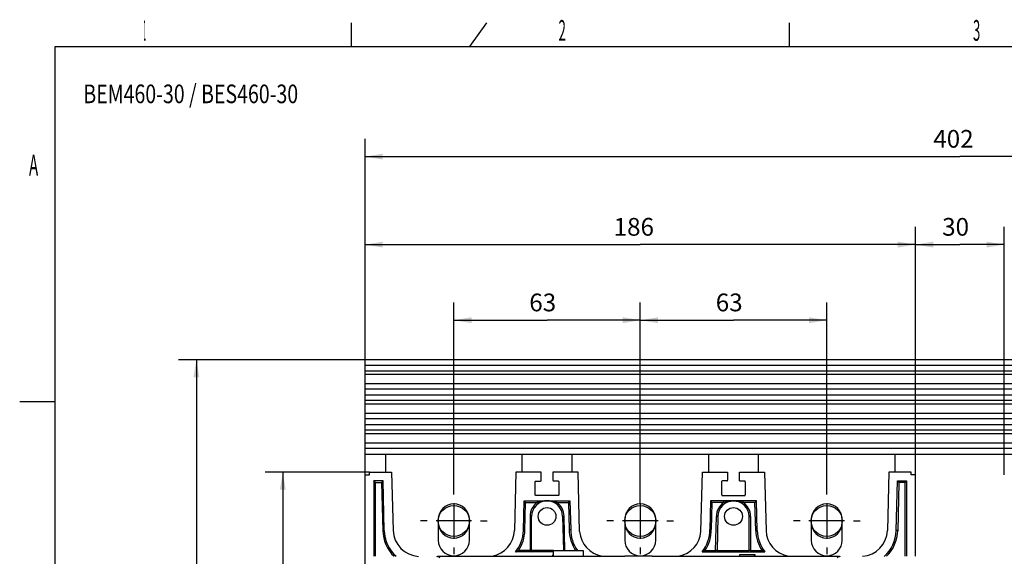
# Model space of a CAD drawing. Extents: x 9 to 587, y 5 to 414.
# Drawn here: x 16 to 182, y 323 to 414 of the extents above; entities that cross this region are included whole.
import ezdxf
from ezdxf.enums import TextEntityAlignment as Align

# ---------------------------------------------------------------- set-up
doc = ezdxf.new("R2010")
doc.units = 0
for name, color, linetype in [('1', 7, 'CONTINUOUS'), ('201', 7, 'CONTINUOUS'), ('202', 7, 'CONTINUOUS'), ('208', 7, 'CONTINUOUS'), ('250', 7, 'CONTINUOUS'), ('255', 7, 'CONTINUOUS'), ('4', 7, 'CONTINUOUS')]:
    doc.layers.add(name, color=color, linetype=linetype)
doc.styles.get("Standard").update_dxf_attribs({"font": 'monotxt.shx'})
doc.dimstyles.new('DSTYLE3', dxfattribs={"dimtxt": 6, "dimasz": 3, "dimexe": 3, "dimexo": 0, "dimgap": 1.5, "dimtad": 1, "dimlfac": 2, "dimzin": 3, "dimcen": 0.09, "dimazin": 3, "dimtp": 1, "dimtm": 1, "dimtfac": 1, "dimtofl": 0, "dimtmove": 0, "dimatfit": 3})

# ---------------------------------------------------------------- blocks, each defined once
blk = doc.blocks.new('A2_HUVUD')
at = {"layer": '4', "color": 1, "linetype": 'CONTINUOUS'}
for tag, p, height, width in [('Type', (-371.25, 355.39), 3.15, 0.76881), ('RespDept', (52.5, -6.99), 3.15, 0.76881), ('TakeOvDept', (52.5, -15.5), 3.15, 0.76881), ('Titel2', (98, -15.5), 3.2, 0.9), ('Revision', (1.5, -23.99), 3.15, 0.76881), ('Status', (98, -33.49), 2, 0.76881)]:
    blk.add_attdef(tag, p, '', height=height, dxfattribs=dict(at, width=width))
at = {"layer": '4', "color": 1, "linetype": 'CONTINUOUS', "width": 0.76881}
for tag, p in [('Lang', (176.51, -15.5)), ('Cont', (176.51, -23.99)), ('Sheet', (176.51, -33.49))]:
    blk.add_attdef(tag, text='', height=3.15, dxfattribs=at).set_placement(p, align=Align.CENTER)
blk = doc.blocks.new('*D32512')
at = {"layer": '1', "color": 0, "linetype": 'CONTINUOUS'}
for points in [[(45.813784, 356.16965), (45.31378, 353.16965), (46.313788, 353.16965)], [(45.813784, 179.16969), (46.313788, 182.16969), (45.31378, 182.16969)]]:
    blk.add_solid(points, dxfattribs=at)
at = {"layer": '208', "color": 2, "linetype": 'CONTINUOUS'}
for p, q in [((275.30673, 356.16965), (42.813784, 356.16965)), ((45.813784, 356.16965), (45.813784, 267.66967)), ((45.813784, 179.16969), (45.813784, 267.66967)), ((275.30674, 179.16969), (42.813784, 179.16969))]:
    blk.add_line(p, q, dxfattribs=at)
blk.add_text('354', height=3, rotation=90, dxfattribs=at).set_placement((44.312784, 263.16967))
blk = doc.blocks.new('*D32514')
at = {"layer": '1', "color": 0, "linetype": 'CONTINUOUS'}
for points in [[(60.416366, 337.19257), (59.916358, 334.19257), (60.916365, 334.19257)], [(60.416178, 198.19258), (60.916186, 201.19258), (59.916178, 201.19259)]]:
    blk.add_solid(points, dxfattribs=at)
at = {"layer": '208', "color": 2, "linetype": 'CONTINUOUS'}
for p, q in [((75.056713, 337.19255), (57.416366, 337.19257)), ((60.416366, 337.19257), (60.416272, 267.69258)), ((60.416178, 198.19258), (60.416272, 267.69258)), ((75.056713, 198.19257), (57.416178, 198.19259))]:
    blk.add_line(p, q, dxfattribs=at)
blk.add_text('278', height=3, rotation=89.999923, dxfattribs=at).set_placement((58.915266, 263.19258))
blk = doc.blocks.new('*D32515')
at = {"layer": '1', "color": 0, "linetype": 'CONTINUOUS'}
for points in [[(74.306724, 375.62643), (77.306724, 375.12643), (77.306724, 376.12644)], [(167.30673, 375.62643), (164.30673, 376.12644), (164.30673, 375.12643)]]:
    blk.add_solid(points, dxfattribs=at)
at = {"layer": '208', "color": 2, "linetype": 'CONTINUOUS'}
for p, q in [((74.306724, 336.69256), (74.306724, 378.62643)), ((167.30673, 336.69256), (167.30673, 378.62643)), ((74.306724, 375.62643), (120.80673, 375.62643)), ((167.30673, 375.62643), (120.80673, 375.62643))]:
    blk.add_line(p, q, dxfattribs=at)
blk.add_text('186', height=3, dxfattribs=at).set_placement((116.30673, 377.12743))
blk = doc.blocks.new('*D32552')
at = {"layer": '1', "color": 0, "linetype": 'CONTINUOUS'}
for points in [[(89.306736, 362.84892), (92.306736, 362.34891), (92.306736, 363.34892)], [(120.80674, 362.84892), (117.80674, 363.34892), (117.80674, 362.34891)]]:
    blk.add_solid(points, dxfattribs=at)
at = {"layer": '208', "color": 2, "linetype": 'CONTINUOUS'}
for p, q in [((89.306736, 334.54469), (89.306736, 365.84892)), ((120.80674, 333.41969), (120.80674, 365.84892)), ((89.306736, 362.84892), (105.05674, 362.84892)), ((120.80674, 362.84892), (105.05674, 362.84892))]:
    blk.add_line(p, q, dxfattribs=at)
blk.add_text('63', height=3, dxfattribs=at).set_placement((102.05674, 364.34992))
blk = doc.blocks.new('*D32553')
at = {"layer": '1', "color": 0, "linetype": 'CONTINUOUS'}
for points in [[(120.80674, 362.84892), (123.80674, 362.34891), (123.80674, 363.34892)], [(152.30674, 362.84892), (149.30674, 363.34892), (149.30674, 362.34891)]]:
    blk.add_solid(points, dxfattribs=at)
at = {"layer": '208', "color": 2, "linetype": 'CONTINUOUS'}
for p, q in [((120.80674, 331.91969), (120.80674, 365.84892)), ((152.30674, 333.41969), (152.30674, 365.84892)), ((120.80674, 362.84892), (136.55674, 362.84892)), ((152.30674, 362.84892), (136.55674, 362.84892))]:
    blk.add_line(p, q, dxfattribs=at)
blk.add_text('63', height=3, dxfattribs=at).set_placement((133.55674, 364.34992))
blk = doc.blocks.new('*D32555')
at = {"layer": '1', "color": 0, "linetype": 'CONTINUOUS'}
for points in [[(167.30671, 375.62643), (170.30671, 375.12643), (170.30671, 376.12644)], [(182.30673, 375.62644), (179.30673, 376.12644), (179.30673, 375.12644)]]:
    blk.add_solid(points, dxfattribs=at)
at = {"layer": '208', "color": 2, "linetype": 'CONTINUOUS'}
for p, q in [((167.30673, 336.69256), (167.30671, 378.62643)), ((182.30675, 336.69256), (182.30673, 378.62644)), ((167.30671, 375.62643), (174.80672, 375.62644)), ((182.30673, 375.62644), (174.80672, 375.62644))]:
    blk.add_line(p, q, dxfattribs=at)
blk.add_text('30', height=3, rotation=0.0000285, dxfattribs=at).set_placement((171.80672, 377.12744))
blk = doc.blocks.new('*D32623')
at = {"layer": '1', "color": 0, "linetype": 'CONTINUOUS'}
for points in [[(74.306736, 390.49863), (77.306736, 389.99862), (77.306736, 390.99863)], [(275.30674, 390.49863), (272.30674, 390.99863), (272.30674, 389.99862)]]:
    blk.add_solid(points, dxfattribs=at)
at = {"layer": '208', "color": 2, "linetype": 'CONTINUOUS'}
for p, q in [((74.306736, 181.66969), (74.306736, 393.49863)), ((275.30674, 181.0839), (275.30674, 393.49863)), ((74.306736, 390.49863), (174.80674, 390.49863)), ((275.30674, 390.49863), (174.80674, 390.49863))]:
    blk.add_line(p, q, dxfattribs=at)
blk.add_text('402', height=3, dxfattribs=at).set_placement((170.30674, 391.99963))

msp = doc.modelspace()

# ---------------------------------------------------------------- linework, layer by layer
at = {"layer": '201', "color": 3, "linetype": 'CONTINUOUS'}
for p, q in [((77.806709, 337.19254), (77.806709, 340.16967)), ((100.80671, 340.16967), (100.80671, 337.19254)), ((109.30676, 337.19254), (109.30676, 340.16967)), ((132.3067, 340.16967), (132.3067, 337.19254)), ((140.80676, 337.19254), (140.80673, 340.16967)), ((163.80673, 340.16967), (163.80676, 337.19254)), ((74.306724, 336.69256), (75.056713, 336.69256)), ((74.306724, 198.69256), (74.306724, 336.69256)), ((75.056713, 336.69256), (75.056713, 337.19255)), ((75.056713, 337.19255), (78.806736, 337.19255)), ((78.806736, 337.19255), (79.058197, 327.32723)), ((99.806736, 337.19255), (99.555275, 327.32852)), ((104.05674, 337.19255), (99.806736, 337.19255)), ((104.05674, 335.7966), (104.05674, 337.19255)), ((106.05674, 337.19255), (106.05674, 335.81755)), ((110.30674, 337.19255), (106.05674, 337.19255)), ((110.56685, 327.14094), (110.30674, 337.19255)), ((131.04662, 327.14094), (131.30674, 337.19255)), ((131.30674, 337.19255), (135.55674, 337.19255)), ((135.55674, 337.19255), (135.55674, 335.81755)), ((137.55674, 337.19255), (141.80674, 337.19255)), ((137.55674, 335.7966), (137.55674, 337.19255)), ((141.80674, 337.19255), (142.0582, 327.32852)), ((162.80674, 337.19255), (162.55528, 327.32723)), ((166.55674, 337.19255), (162.80674, 337.19255)), ((166.55674, 336.69256), (166.55674, 337.19255)), ((167.30673, 336.69256), (166.55674, 336.69256)), ((167.30674, 322.95014), (167.30673, 336.69256)), ((75.806736, 335.69255), (75.806763, 322.95011)), ((77.344483, 335.69255), (75.806736, 335.69255)), ((76.056736, 322.95014), (76.056759, 335.44251)), ((76.056759, 335.44251), (77.100745, 335.44251)), ((77.100745, 335.44251), (77.308777, 327.28262)), ((77.558685, 327.289), (77.344483, 335.69255)), ((103.05674, 333.33849), (103.05674, 335.5466)), ((103.18175, 335.67159), (103.93174, 335.67159)), ((106.18174, 335.69255), (106.93174, 335.69255)), ((107.05674, 335.56755), (107.05674, 333.33849)), ((134.55674, 335.56755), (134.55674, 333.33849)), ((135.43174, 335.69255), (134.68174, 335.69255)), ((138.43171, 335.67159), (137.68172, 335.67159)), ((138.55674, 333.33849), (138.55674, 335.5466)), ((164.05479, 327.289), (164.26899, 335.69255)), ((164.26899, 335.69255), (165.80674, 335.69255)), ((164.51271, 335.44251), (164.30468, 327.28262)), ((165.55676, 335.44251), (164.51271, 335.44251)), ((165.55674, 322.95014), (165.55676, 335.44251)), ((165.80674, 335.69255), (165.80674, 322.95014)), ((106.93175, 333.21347), (103.18175, 333.21347)), ((134.68176, 333.21347), (138.43171, 333.21347)), ((101.05479, 327.29029), (101.18295, 332.31755)), ((101.18295, 332.31755), (108.93239, 332.31755)), ((101.30471, 327.28391), (101.42665, 332.06754)), ((101.42665, 332.06754), (103.43656, 332.06754)), ((103.43656, 332.06754), (103.43656, 332.31753)), ((106.67694, 332.31753), (106.67694, 332.06754)), ((106.67694, 332.06754), (108.68876, 332.06754)), ((108.68876, 332.06754), (108.807, 327.49935)), ((108.93239, 332.31755), (109.05703, 327.50139)), ((132.68108, 332.31755), (132.55645, 327.50139)), ((140.43053, 332.31755), (132.68108, 332.31755)), ((132.92469, 332.06754), (132.80645, 327.49935)), ((134.93657, 332.06754), (132.92469, 332.06754)), ((134.93657, 332.06754), (134.93657, 332.31753)), ((138.1769, 332.06754), (138.1769, 332.31753)), ((140.1868, 332.06754), (138.1769, 332.06754)), ((140.30874, 327.28391), (140.1868, 332.06754)), ((140.55869, 327.29029), (140.43053, 332.31755)), ((102.18174, 329.69255), (102.18176, 323.94257)), ((102.43174, 323.94255), (102.43174, 329.69255)), ((107.68174, 329.69255), (107.83037, 323.94901)), ((108.08043, 323.94998), (107.93174, 329.69587)), ((133.53287, 323.94257), (133.68172, 329.69587)), ((133.93174, 329.69255), (133.7831, 323.94901)), ((139.18174, 323.94255), (139.18174, 329.69255)), ((139.43174, 329.69255), (139.43175, 323.94257)), ((86.681735, 329.16965), (86.681735, 325.66965)), ((91.931735, 325.66965), (91.931735, 329.16965)), ((118.18173, 329.16965), (118.18173, 325.66965)), ((123.43173, 325.66965), (123.43173, 329.16965)), ((149.68173, 329.16967), (149.68173, 325.66967)), ((154.93173, 325.66967), (154.93173, 329.16967)), ((86.66077, 323.00047), (118.18576, 323.00049)), ((106.15289, 323.69255), (99.739962, 323.69255)), ((102.18176, 323.94257), (100.23437, 323.94257)), ((102.18176, 323.94257), (102.18176, 323.69257)), ((106.15289, 323.94255), (102.43174, 323.94255)), ((106.05674, 323.00047), (106.05674, 323.19255)), ((106.05674, 323.19255), (106.15289, 323.19255)), ((106.15288, 323.94997), (111.15289, 323.94998)), ((106.15289, 323.00049), (106.15288, 323.94997)), ((111.15289, 323.94998), (111.15289, 323.00049)), ((122.83579, 323.00047), (118.18576, 323.00049)), ((122.83579, 323.00047), (154.36074, 323.00047)), ((131.24048, 323.69255), (141.87351, 323.69255)), ((131.73482, 323.94257), (133.53287, 323.94257)), ((133.53287, 323.94257), (133.53287, 323.69257)), ((133.78305, 323.94257), (139.18174, 323.94255)), ((137.55673, 323.19255), (137.55675, 323.00047)), ((140.20673, 323.19252), (137.55673, 323.19255)), ((139.43175, 323.94257), (139.43175, 323.69257)), ((139.43175, 323.94257), (141.37908, 323.94257)), ((140.20674, 323.00049), (140.20673, 323.19252))]:
    msp.add_line(p, q, dxfattribs=at)
for points in [[(76.056743, 335.44252), (76.042115, 335.46161, 0.010840613), (76.026815, 335.47983, 0.012063684), (76.010787, 335.4971, 0.011350202), (75.994253, 335.51358, 0.0084515482), (75.977429, 335.52936, 0.0063452821), (75.960502, 335.54459, 0.0044300128), (75.943637, 335.55932, 0.002564569), (75.927008, 335.57369, 0.0001898876), (75.91081, 335.58778, -0.0019233582), (75.895214, 335.60169, -0.0043549744), (75.880425, 335.61545, -0.0052488613), (75.866517, 335.62889, -0.004578698), (75.853661, 335.64176, -0.0039991009), (75.842136, 335.65364, -0.0033092618), (75.832204, 335.66415, -0.0033386561), (75.823256, 335.67388, -0.0031528773), (75.814741, 335.68336, -0.0030678603), (75.806722, 335.69254, -0.003816828)], [(77.3445, 335.69254), (77.343119, 335.69136, 0.02186794), (77.339654, 335.68825, 0.0019579508), (77.333981, 335.68311, 0.0014903532), (77.326449, 335.67616, 0.0026488111), (77.317306, 335.66753, 0.0029440933), (77.306858, 335.65743, 0.0032248863), (77.295286, 335.64593, 0.0034402623), (77.282851, 335.63321, 0.0038828824), (77.269767, 335.61937, 0.004412891), (77.256402, 335.60467, 0.005445541), (77.24298, 335.58926, 0.0042013488), (77.229075, 335.57301, 0.0003884614), (77.214454, 335.55594, 0.0002088551), (77.200618, 335.53956, 0.003550639), (77.187998, 335.52449, -0.0064823282), (77.170263, 335.50574, -0.019366829), (77.140752, 335.47807, -0.0096725931), (77.100805, 335.44252, -0.0045579673)], [(103.05672, 335.54659), (103.05761, 335.5618, -0.034697434), (103.0605, 335.5771, -0.030347436), (103.06543, 335.59255, -0.031036443), (103.0727, 335.60772, -0.038892607), (103.08253, 335.62205, -0.032521897), (103.09335, 335.63498, -0.016701395), (103.10451, 335.64602, -0.0413455), (103.12062, 335.65562, -0.06974212), (103.14672, 335.66414, -0.037472511), (103.18176, 335.67157, -0.019946843)], [(103.93176, 335.67157), (103.94697, 335.67246, 0.034702496), (103.96226, 335.67536, 0.030348585), (103.97771, 335.68029, 0.031034368), (103.99288, 335.68756, 0.038885598), (104.0072, 335.69739, 0.032512422), (104.02014, 335.70821, 0.016695608), (104.03118, 335.71936, 0.041329453), (104.04078, 335.73547, 0.06971204), (104.0493, 335.76157, 0.037458108), (104.05674, 335.79661, 0.0199402)], [(137.68177, 335.67157), (137.66655, 335.67246, -0.03468654), (137.65125, 335.67536, -0.030335214), (137.6358, 335.68029, -0.031022089), (137.62062, 335.68756, -0.038873273), (137.60629, 335.69739, -0.03250592), (137.59335, 335.70821, -0.016693645), (137.5823, 335.71936, -0.041328083), (137.5727, 335.73547, -0.069724617), (137.56417, 335.76157, -0.037471075), (137.55672, 335.79661, -0.019948244)], [(138.55675, 335.54659), (138.55586, 335.5618, 0.034698878), (138.55296, 335.5771, 0.030348912), (138.54804, 335.59255, 0.031038067), (138.54077, 335.60772, 0.03889466), (138.53094, 335.62205, 0.032523475), (138.52012, 335.63498, 0.016702123), (138.50896, 335.64602, 0.041347037), (138.49285, 335.65562, 0.069743216), (138.46675, 335.66414, 0.037472218), (138.43171, 335.67157, 0.019946466)], [(164.26897, 335.69254), (164.27035, 335.69136, -0.022078718), (164.27382, 335.68825, -0.001990046), (164.27949, 335.68311, -0.001501542), (164.28702, 335.67616, -0.0026539933), (164.29617, 335.66753, -0.0029470778), (164.30661, 335.65743, -0.0032268581), (164.31819, 335.64593, -0.0034414742), (164.33062, 335.63321, -0.0038833512), (164.34371, 335.61937, -0.0044133974), (164.35707, 335.60467, -0.0054467562), (164.37049, 335.58926, -0.0041997064), (164.3844, 335.57301, -0.0003802681), (164.39902, 335.55594, -0.0002028329), (164.41286, 335.53956, -0.003553579), (164.42548, 335.52449, 0.0065000591), (164.44322, 335.50574, 0.019403766), (164.47275, 335.47807, 0.009688028), (164.51272, 335.44252, 0.0045649253)], [(165.55672, 335.44252), (165.57135, 335.46161, -0.010838543), (165.58666, 335.47983, -0.012061516), (165.60268, 335.4971, -0.011348243), (165.61922, 335.51358, -0.008450051), (165.63604, 335.52936, -0.006344099), (165.65297, 335.54459, -0.0044290821), (165.66984, 335.55932, -0.002563843), (165.68646, 335.57369, -0.0001893776), (165.70266, 335.58778, 0.0019236646), (165.71826, 335.60169, 0.0043550084), (165.73305, 335.61545, 0.0052489981), (165.74696, 335.62889, 0.0045794406), (165.75981, 335.64176, 0.003999815), (165.77134, 335.65364, 0.0033090104), (165.78127, 335.66415, 0.0033408806), (165.79022, 335.67388, 0.0031632677), (165.79873, 335.68336, 0.0030815429), (165.80675, 335.69254, 0.003830228)], [(103.18176, 333.21347), (103.16655, 333.21436, -0.034690769), (103.15125, 333.21726, -0.030339066), (103.13579, 333.22219, -0.031025938), (103.12062, 333.22945, -0.038877628), (103.10629, 333.23928, -0.032508794), (103.09335, 333.2501, -0.016694805), (103.0823, 333.26126, -0.04133009), (103.0727, 333.27737, -0.069723887), (103.06417, 333.30347, -0.037468665), (103.05672, 333.33851, -0.01994652)], [(107.05676, 333.33851), (107.05587, 333.3233, -0.034691029), (107.05297, 333.308, -0.030339139), (107.04804, 333.29255, -0.031025859), (107.04078, 333.27737, -0.038877318), (107.03094, 333.26304, -0.03250836), (107.02012, 333.2501, -0.016694537), (107.00897, 333.23905, -0.04132934), (106.99286, 333.22945, -0.069722458), (106.96676, 333.22092, -0.037467971), (106.93171, 333.21347, -0.019946197)], [(134.55671, 333.33851), (134.5576, 333.3233, 0.034689584), (134.5605, 333.308, 0.030337663), (134.56543, 333.29255, 0.031024236), (134.57269, 333.27737, 0.038875266), (134.58253, 333.26304, 0.032506782), (134.59335, 333.2501, 0.01669381), (134.6045, 333.23905, 0.041327804), (134.62061, 333.22945, 0.06972136), (134.64671, 333.22092, 0.037468262), (134.68175, 333.21347, 0.019946574)], [(138.43171, 333.21347), (138.44692, 333.21436, 0.034689627), (138.46222, 333.21726, 0.030338421), (138.47767, 333.22219, 0.031025662), (138.49285, 333.22945, 0.038877848), (138.50718, 333.23928, 0.032509493), (138.52012, 333.2501, 0.016695311), (138.53117, 333.26126, 0.041331656), (138.54077, 333.27737, 0.069727421), (138.5493, 333.30347, 0.037470632), (138.55675, 333.33851, 0.019947509)], [(101.42665, 332.06756), (101.41224, 332.08659, 0.010335181), (101.3972, 332.10478, 0.01149835), (101.38146, 332.12207, 0.010809128), (101.36525, 332.13862, 0.0080382462), (101.34877, 332.1545, 0.0060299522), (101.33221, 332.16983, 0.0042039112), (101.31573, 332.18467, 0.0024236157), (101.2995, 332.19913, 0.0001508337), (101.28372, 332.2133, -0.0018810744), (101.26854, 332.22725, -0.0042311207), (101.25418, 332.24101, -0.0051088951), (101.24069, 332.25442, -0.004473813), (101.22824, 332.26723, -0.0039196879), (101.21709, 332.27903, -0.0032485621), (101.2075, 332.28946, -0.0032888806), (101.19886, 332.29909, -0.0031302983), (101.19066, 332.30847, -0.0030612007), (101.18295, 332.31752, -0.003810874)], [(105.05689, 332.31752), (104.98537, 332.31696, 0.0036988976), (104.91394, 332.31534, 0.0037466716), (104.84258, 332.31263, 0.0037138773), (104.77136, 332.3089, 0.0035989829), (104.70032, 332.30414, 0.003522051), (104.6295, 332.29841, 0.0034573364), (104.55895, 332.29171, 0.0034042802), (104.4887, 332.28409, 0.0033429292), (104.4188, 332.27554, 0.0032902779), (104.3493, 332.26614, 0.0032286707), (104.28027, 332.25587, 0.0032039141), (104.21164, 332.24478, 0.0031853638), (104.14344, 332.23285, 0.0030218634), (104.07602, 332.22028, 0.0027097472), (104.00953, 332.20712, 0.0027341274), (103.94264, 332.19311, 0.0028920163), (103.87494, 332.17816, 0.0022112082), (103.8117, 332.16376, 0.0010602746), (103.75478, 332.15046, 0.0025462461), (103.68343, 332.13273, 0.0037771687), (103.57592, 332.1047, 0.0018716138), (103.43656, 332.06756, 0.0010508649)], [(106.67692, 332.06756), (106.61652, 332.08411, 0.0016111147), (106.55526, 332.10049, 0.0014919074), (106.49309, 332.11671, 0.0015304408), (106.4301, 332.13272, 0.001747341), (106.36632, 332.14841, 0.0018951394), (106.30185, 332.16375, 0.0020256803), (106.2367, 332.17865, 0.0021643083), (106.17092, 332.19309, 0.002355585), (106.10452, 332.20697, 0.0025040172), (106.03756, 332.22026, 0.002663189), (105.97006, 332.23287, 0.0028525013), (105.90196, 332.24476, 0.0031153518), (105.83323, 332.25584, 0.003117829), (105.76433, 332.26612, 0.002942528), (105.69541, 332.27551, 0.0033255388), (105.62496, 332.28406, 0.004079763), (105.55248, 332.29172, 0.0030769776), (105.4842, 332.29839, 0.0009220774), (105.42229, 332.30398, 0.0045567807), (105.34238, 332.30888, 0.0081435478), (105.21888, 332.31341, 0.0039866644), (105.05689, 332.31752, 0.0020871831)], [(108.68875, 332.06756), (108.70741, 332.08245, 0.010349099), (108.72521, 332.09795, 0.011514851), (108.7421, 332.11412, 0.010826309), (108.75823, 332.13075, 0.0080532064), (108.77369, 332.14763, 0.0060431891), (108.78858, 332.16457, 0.0042153913), (108.80299, 332.18143, 0.0024332419), (108.81703, 332.19802, 0.0001577959), (108.83079, 332.21416, -0.001876467), (108.84435, 332.22968, -0.0042292571), (108.85773, 332.24439, -0.005109906), (108.87079, 332.25822, -0.0044784193), (108.88328, 332.27099, -0.0039241491), (108.89478, 332.28243, -0.0032476813), (108.90496, 332.29229, -0.0033016414), (108.91436, 332.30116, -0.0031867972), (108.92352, 332.30959, -0.0031342102), (108.93238, 332.31752, -0.003880909)], [(132.92472, 332.06756), (132.90606, 332.08245, -0.010348161), (132.88826, 332.09795, -0.01151365), (132.87137, 332.11412, -0.010824961), (132.85524, 332.13075, -0.0080519744), (132.83979, 332.14763, -0.0060420736), (132.82489, 332.16457, -0.004214421), (132.81048, 332.18143, -0.0024324254), (132.79644, 332.19802, -0.0001571952), (132.78268, 332.21416, 0.0018768304), (132.76912, 332.22968, 0.0042292979), (132.75574, 332.24439, 0.0051100579), (132.74268, 332.25822, 0.0044791942), (132.7302, 332.27099, 0.0039248444), (132.71869, 332.28243, 0.0032473914), (132.70851, 332.29229, 0.0033037693), (132.69911, 332.30116, 0.003196523), (132.68995, 332.30959, 0.0031464961), (132.68109, 332.31752, 0.003892164)], [(134.93655, 332.06756), (134.99695, 332.08411, -0.0016105348), (135.05821, 332.10049, -0.0014913141), (135.12038, 332.11671, -0.0015299367), (135.18338, 332.13272, -0.001747025), (135.24715, 332.14841, -0.001894959), (135.31163, 332.16375, -0.0020256146), (135.37678, 332.17865, -0.0021642954), (135.44255, 332.19309, -0.0023555842), (135.50895, 332.20697, -0.0025040202), (135.57591, 332.22026, -0.0026631893), (135.64341, 332.23287, -0.0028525006), (135.71151, 332.24476, -0.003115351), (135.78024, 332.25584, -0.0031178261), (135.84914, 332.26612, -0.002942521), (135.91806, 332.27551, -0.0033255213), (135.98851, 332.28406, -0.0040797329), (136.06099, 332.29172, -0.0030769616), (136.12927, 332.29839, -0.0009220827), (136.19118, 332.30398, -0.0045567498), (136.27109, 332.30888, -0.0081435346), (136.39459, 332.31341, -0.003986686), (136.55658, 332.31752, -0.0020872016)], [(136.55658, 332.31752), (136.6281, 332.31696, -0.0036988459), (136.69953, 332.31534, -0.003746637), (136.77089, 332.31263, -0.0037138609), (136.84211, 332.3089, -0.003598979), (136.91315, 332.30414, -0.0035220574), (136.98397, 332.29841, -0.00345735), (137.05452, 332.29171, -0.0034042991), (137.12477, 332.28409, -0.0033429496), (137.19467, 332.27554, -0.0032902978), (137.26417, 332.26614, -0.0032286861), (137.3332, 332.25587, -0.0032039252), (137.40183, 332.24478, -0.003185369), (137.47003, 332.23285, -0.0030218626), (137.53745, 332.22028, -0.0027097387), (137.60394, 332.20712, -0.0027341291), (137.67083, 332.19311, -0.0028920539), (137.73853, 332.17816, -0.0022112016), (137.80178, 332.16376, -0.0010601012), (137.8587, 332.15046, -0.002546361), (137.93005, 332.13273, -0.0037779031), (138.03755, 332.1047, -0.001872054), (138.17691, 332.06756, -0.0010510839)], [(140.18682, 332.06756), (140.20123, 332.08659, -0.010333102), (140.21627, 332.10478, -0.011496171), (140.23201, 332.12207, -0.010807154), (140.24823, 332.13862, -0.008036733), (140.2647, 332.1545, -0.0060287516), (140.28126, 332.16983, -0.0042029629), (140.29774, 332.18467, -0.0024228723), (140.31397, 332.19913, -0.0001503094), (140.32975, 332.2133, 0.0018813901), (140.34493, 332.22725, 0.0042311557), (140.35929, 332.24101, 0.005109036), (140.37278, 332.25442, 0.0044745788), (140.38523, 332.26723, 0.0039204252), (140.39638, 332.27903, 0.0032483028), (140.40598, 332.28946, 0.0032911802), (140.41461, 332.29909, 0.0031410522), (140.42281, 332.30847, 0.00307539), (140.43051, 332.31752, 0.0038248069)], [(102.43176, 329.69251), (102.42998, 329.69252, 0.0019456644), (102.42419, 329.69252, 0.0001110357), (102.41434, 329.69252, 0.000041776), (102.39981, 329.69253, 0.000025841), (102.38015, 329.69253, 0.0000125137), (102.35852, 329.69253, 0.0000049826), (102.33622, 329.69253, 0.0000100823), (102.304, 329.69253, 0.000011714), (102.25181, 329.69252, 0.0000051074), (102.18174, 329.69251, 0.0000025629)], [(107.68172, 329.69251), (107.68262, 329.69233, 0.27597203), (107.68604, 329.69221, 0.012126017), (107.6921, 329.69217, 0.0036713156), (107.70057, 329.6922, 0.0017029102), (107.71135, 329.69229, 0.0009457541), (107.72406, 329.69243, 0.0005941366), (107.73858, 329.69262, 0.0004268357), (107.75523, 329.69286, 0.0003148632), (107.77411, 329.69316, 0.0001927892), (107.79285, 329.69347, 0.0001120813), (107.81063, 329.69376, 0.0001246021), (107.83564, 329.69419, 0.0000702468), (107.8766, 329.6949, 0.0000239941), (107.93174, 329.69586, 0.000017427)], [(133.93175, 329.69251), (133.93085, 329.69233, -0.27676099), (133.92743, 329.69221, -0.012130437), (133.92137, 329.69217, -0.003671795), (133.9129, 329.6922, -0.0017029894), (133.90212, 329.69229, -0.0009457529), (133.88942, 329.69243, -0.0005941183), (133.87489, 329.69262, -0.0004268104), (133.85824, 329.69286, -0.0003148332), (133.83937, 329.69316, -0.000192768), (133.82062, 329.69347, -0.0001120743), (133.80284, 329.69376, -0.0001245747), (133.77783, 329.69419, -0.000070205), (133.73687, 329.6949, -0.0000239758), (133.68173, 329.69586, -0.0000174177)], [(139.18171, 329.69251), (139.18349, 329.69252, -0.001943799), (139.18928, 329.69252, -0.0001110171), (139.19913, 329.69252, -0.0000417726), (139.21366, 329.69253, -0.0000258399), (139.23332, 329.69253, -0.0000125134), (139.25495, 329.69253, -0.0000049826), (139.27725, 329.69253, -0.0000100823), (139.30947, 329.69253, -0.0000117141), (139.36166, 329.69252, -0.0000051076), (139.43173, 329.69251, -0.000002563)], [(77.308774, 327.28261), (77.339182, 327.28338, -0.00000133), (77.369765, 327.28417, -0.0000012008), (77.400653, 327.28496, -0.0000013061), (77.430989, 327.28573, -0.0000018262), (77.459629, 327.28647, -0.000001828), (77.485484, 327.28713, -0.0000010852), (77.50757, 327.28769, -0.0000031946), (77.526755, 327.28818, -0.0000101089), (77.5438, 327.28862, -0.0000147553), (77.558672, 327.28899, -0.0000176482)], [(101.30471, 327.28391), (101.2743, 327.28469, -0.000000925), (101.24371, 327.28547, -0.000000835), (101.21283, 327.28626, -0.0000009083), (101.18249, 327.28703, -0.00000127), (101.15385, 327.28776, -0.0000012713), (101.12799, 327.28842, -0.0000007548), (101.10591, 327.28899, -0.0000022218), (101.08672, 327.28948, -0.000007031), (101.06968, 327.28992, -0.0000102638), (101.05481, 327.2903, -0.0000122776)], [(108.80697, 327.49932), (108.83198, 327.49967, -0.0000006482), (108.85636, 327.50001, 0.000016392), (108.88011, 327.50035, 0.0000003702), (108.90308, 327.50067, -0.0000577477), (108.92505, 327.50097, -0.0000967299), (108.94589, 327.50124, -0.0001226569), (108.96539, 327.50149, -0.0002156514), (108.98351, 327.50169, -0.0004189566), (109.00004, 327.50185, -0.000405217), (109.0147, 327.50197, -0.0000402092), (109.02721, 327.50207, -0.0009563814), (109.03819, 327.50204, -0.0041627573), (109.04815, 327.5018, -0.005996856), (109.05705, 327.50137, -0.0066511808)], [(132.8065, 327.49932), (132.78149, 327.49967, 0.0000006341), (132.75711, 327.50001, -0.0000164002), (132.73336, 327.50035, -0.0000003856), (132.71039, 327.50067, 0.0000577098), (132.68842, 327.50097, 0.0000966791), (132.66759, 327.50124, 0.000122601), (132.64808, 327.50149, 0.0002155723), (132.62997, 327.50169, 0.00041885), (132.61345, 327.50185, 0.0004051678), (132.59879, 327.50197, 0.0000402027), (132.58628, 327.50207, 0.0009564069), (132.57531, 327.50204, 0.0041656958), (132.56536, 327.5018, 0.0060100374), (132.55648, 327.50137, 0.0066770294)], [(140.30876, 327.28391), (140.33917, 327.28469, 0.0000009417), (140.36975, 327.28547, 0.0000008501), (140.40064, 327.28626, 0.0000009248), (140.43098, 327.28703, 0.000001293), (140.45962, 327.28776, 0.0000012942), (140.48548, 327.28842, 0.0000007684), (140.50756, 327.28899, 0.0000022619), (140.52675, 327.28948, 0.000007158), (140.54379, 327.28992, 0.0000104498), (140.55866, 327.2903, 0.0000125009)], [(164.30469, 327.28261), (164.27429, 327.28338, 0.0000013469), (164.2437, 327.28417, 0.0000012159), (164.21282, 327.28496, 0.0000013226), (164.18248, 327.28573, 0.0000018491), (164.15384, 327.28647, 0.000001851), (164.12799, 327.28713, 0.000001099), (164.1059, 327.28769, 0.0000032347), (164.08672, 327.28818, 0.0000102354), (164.06967, 327.28862, 0.0000149394), (164.0548, 327.28899, 0.0000178672)], [(99.739948, 323.69255), (99.741675, 323.69333, 0.0062064912), (99.745781, 323.69521, 0.0007416359), (99.752429, 323.69827, 0.000495926), (99.76109, 323.70229, 0.000828113), (99.771315, 323.70708, 0.001025442), (99.782622, 323.71244, 0.001306002), (99.794674, 323.71824, 0.001286183), (99.80723, 323.72434, 0.0010465419), (99.820159, 323.73069, 0.0006596217), (99.833445, 323.73724, 0.0000288449), (99.847125, 323.74396, -0.0004779154), (99.861178, 323.75082, -0.0010031472), (99.875606, 323.75777, -0.0012893018), (99.890379, 323.76479, -0.0014489599), (99.905478, 323.77188, -0.0007313272), (99.920793, 323.77907, 0.000965544), (99.936215, 323.78644, 0.0024471014), (99.951626, 323.79406, 0.0041457902), (99.966925, 323.80198, 0.004626193), (99.982125, 323.81018, 0.0039903681), (99.997253, 323.81864, 0.0032192408), (100.01236, 323.8273, 0.0021296029), (100.0275, 323.83611, 0.0012106976), (100.04273, 323.84503, 0.0002402402), (100.05807, 323.854, -0.0004699526), (100.07344, 323.86293, -0.0011231851), (100.08882, 323.87173, -0.002206434), (100.10459, 323.88051, -0.0037885879), (100.12089, 323.88924, -0.0034965582), (100.13629, 323.89727, -0.0023085577), (100.15029, 323.90435, -0.0050522229), (100.16854, 323.91302, -0.0058864177), (100.19695, 323.92593, -0.0026901393), (100.23435, 323.94258, -0.0015692426)], [(102.18174, 323.94258), (102.21216, 323.94257, 0.0000042622), (102.24275, 323.94257, 0.0000038478), (102.27365, 323.94257, 0.0000041851), (102.304, 323.94256, 0.0000058514), (102.33265, 323.94256, 0.0000058569), (102.35852, 323.94256, 0.000003477), (102.38062, 323.94256, 0.000010234), (102.39981, 323.94256, 0.0000323789), (102.41687, 323.94257, 0.0000472431), (102.43176, 323.94258, 0.000056479)], [(131.73484, 323.94258), (131.71823, 323.93535, 0.0019341343), (131.70172, 323.92801, 0.001702769), (131.68531, 323.92058, 0.0019461377), (131.669, 323.91302, 0.0027260308), (131.6528, 323.90526, 0.0033799399), (131.63674, 323.89727, 0.0040682208), (131.62083, 323.88901, 0.004177204), (131.60505, 323.88051, 0.0037415943), (131.58942, 323.87179, 0.0031169692), (131.5739, 323.86293, 0.0021420143), (131.5585, 323.85398, 0.0013359544), (131.54319, 323.84502, 0.0004843977), (131.52798, 323.83611, -0.0002969706), (131.51283, 323.82729, -0.001213235), (131.49773, 323.81864, -0.0021158747), (131.4826, 323.81018, -0.003218972), (131.4674, 323.80198, -0.0039931616), (131.45211, 323.79406, -0.0046263264), (131.4367, 323.78644, -0.004145725), (131.42128, 323.77907, -0.0024474388), (131.40597, 323.77187, -0.0009658192), (131.39087, 323.76479, 0.0007312324), (131.3761, 323.75777, 0.0014489043), (131.36167, 323.75081, 0.0012878356), (131.34762, 323.74396, 0.0010030969), (131.33394, 323.73723, 0.0004860593), (131.32068, 323.7307, -0.000030568), (131.30773, 323.72434, -0.0006911684), (131.2951, 323.7182, -0.0010345997), (131.28313, 323.71244, -0.001204595), (131.27214, 323.70722, -0.001345244), (131.26161, 323.70229, -0.0010904142), (131.25104, 323.69739, -0.0009566256), (131.2405, 323.69255, -0.0011276419)], [(133.78308, 323.94903), (133.78268, 323.94901, -0.0093049033), (133.78151, 323.94898, -0.0008772407), (133.77954, 323.94892, -0.0002892036), (133.77681, 323.94885, -0.0001208272), (133.77331, 323.94876, -0.000055355), (133.76906, 323.94865, -0.0000233213), (133.76405, 323.94852, -0.0000085163), (133.75832, 323.94837, -0.000000821), (133.75186, 323.94821, 0.0000011227), (133.74473, 323.94802, 0.0000000423), (133.73692, 323.94782, -0.0000002361), (133.72849, 323.9476, -0.0000000384), (133.71943, 323.94737, 0.0000000592), (133.7098, 323.94712, 0.0000001068), (133.6996, 323.94685, -0.00000004), (133.68886, 323.94658, -0.0000003724), (133.67761, 323.94629, 0.0000001006), (133.66597, 323.94599, 0.0000013612), (133.65399, 323.94568, -0.0000003553), (133.64142, 323.94535, -0.0000049266), (133.62817, 323.94501, 0.0000005812), (133.6155, 323.94468, 0.0000179853), (133.60386, 323.94438, -0.0000220484), (133.58853, 323.94399, -0.0000795137), (133.56453, 323.94338, -0.000040307), (133.53287, 323.94258, -0.0000186546)], [(139.43173, 323.94258), (139.40131, 323.94257, -0.0000042623), (139.37072, 323.94257, -0.0000038479), (139.33982, 323.94257, -0.0000041852), (139.30947, 323.94256, -0.0000058516), (139.28082, 323.94256, -0.000005857), (139.25495, 323.94256, -0.000003477), (139.23285, 323.94256, -0.000010234), (139.21366, 323.94256, -0.000032378), (139.1966, 323.94257, -0.0000472396), (139.18171, 323.94258, -0.000056471)], [(140.20673, 323.19257), (140.195, 323.18383, 0.0075824774), (140.18363, 323.1748, 0.0080428462), (140.17262, 323.16545, 0.0077964817), (140.16195, 323.15584, 0.0067456381), (140.15159, 323.14602, 0.0059814241), (140.14152, 323.13603, 0.0052918266), (140.13172, 323.12591, 0.0046473808), (140.12215, 323.11569, 0.0038419824), (140.11279, 323.10541, 0.0031567469), (140.10366, 323.09514, 0.0024471987), (140.09475, 323.08496, 0.0016573551), (140.08586, 323.0747, 0.0004641276), (140.07691, 323.06437, 0.000163721), (140.06857, 323.0547, 0.0008001278), (140.06107, 323.04601, -0.0022065714), (140.05161, 323.03546, -0.0062309821), (140.03725, 323.02009, -0.0034269206), (140.01858, 323.00049, -0.0017574586)], [(141.37912, 323.94258), (141.39571, 323.93535, -0.0019132884), (141.41221, 323.92801, -0.001678712), (141.42862, 323.92058, -0.0019234719), (141.44493, 323.91302, -0.002709999), (141.46112, 323.90526, -0.0033690304), (141.47718, 323.89727, -0.0040626042), (141.4931, 323.88901, -0.0041748134), (141.50888, 323.88051, -0.0037410856), (141.52452, 323.87179, -0.0031171696), (141.54004, 323.86293, -0.0021417801), (141.55544, 323.85399, -0.0013355773), (141.57075, 323.84503, -0.0004841573), (141.58596, 323.83611, 0.000297145), (141.60111, 323.8273, 0.0012133991), (141.61622, 323.81864, 0.002115992), (141.63135, 323.81018, 0.003218984), (141.64655, 323.80198, 0.0039930648), (141.66185, 323.79406, 0.0046261011), (141.67726, 323.78644, 0.0041454293), (141.69268, 323.77907, 0.0024471612), (141.70799, 323.77188, 0.000965567), (141.72309, 323.76479, -0.0007314522), (141.73787, 323.75777, -0.001449052), (141.75229, 323.75082, -0.001287835), (141.76635, 323.74396, -0.0010031542), (141.78003, 323.73724, -0.0004864391), (141.79329, 323.7307, 0.0000306717), (141.80624, 323.72434, 0.0006927671), (141.81888, 323.7182, 0.0010344262), (141.83085, 323.71244, 0.0011983897), (141.84185, 323.70722, 0.0013513771), (141.85238, 323.70229, 0.0011342891), (141.86296, 323.69739, 0.0010100531), (141.87352, 323.69255, 0.0011709829)]]:
    msp.add_lwpolyline(points, format="xyb", dxfattribs=at)
for centre, radius in [((89.306736, 328.91969), 2.625), ((105.05674, 329.69255), 1.5), ((120.80674, 328.91969), 2.625), ((136.55674, 329.69255), 1.5), ((152.30674, 328.91969), 2.625)]:
    msp.add_circle(centre, radius, dxfattribs=at)
for centre, radius, start, end in [((106.18174, 335.81755), 0.125, 180, 270), ((106.93174, 335.56755), 0.125, 0, 90), ((134.68174, 335.56755), 0.125, 90, 180), ((135.43174, 335.81755), 0.125, 270, 360), ((89.306735, 329.16965), 2.625, 0, 180), ((105.05674, 329.69255), 2.874988, 124.30116, 180), ((105.05674, 329.69255), 2.625, 90, 180), ((105.05674, 329.69255), 2.625, 360, 450), ((105.05674, 329.69255), 2.875003, 0.06632359, 55.698388), ((120.80673, 329.16965), 2.625, 0.00000247, 180), ((136.55674, 329.69255), 2.87498, 124.30091, 179.93368), ((136.55674, 329.69255), 2.625, 90, 180), ((136.55674, 329.69255), 2.625, 360, 450), ((136.55674, 329.69255), 2.875, 0, 55.69916), ((152.30673, 329.16967), 2.625, 0.00000101, 180), ((89.306735, 328.66969), 2.625, 180, 360), ((120.80673, 328.66969), 2.625, 180, 360), ((152.30673, 328.66969), 2.625, 180, 360), ((83.556736, 327.44189), 6.249989, 181.46028, 225.94569), ((83.556736, 327.44189), 6, 181.46012, 228.47151), ((83.556736, 327.44189), 4.5, 181.46011, 267.47314), ((95.056736, 327.4432), 4.5, 279.15225, 358.5397), ((95.056736, 327.4432), 6, 321.30982, 358.53969), ((95.056736, 327.4432), 6.249987, 325.93713, 358.53962), ((115.05674, 327.44255), 6.25, 179.43805, 213.97354), ((115.05674, 327.44255), 6, 179.43805, 215.59794), ((115.05674, 327.44255), 4.5, 183.84302, 260.79561), ((126.55674, 327.44255), 4.5, 279.20439, 356.15698), ((126.55674, 327.44255), 6, 321.31781, 360.56195), ((126.55674, 327.44255), 6.249991, 325.94438, 360.56195), ((146.55674, 327.4432), 6.250022, 181.46038, 214.06277), ((146.55674, 327.4432), 6, 181.46031, 218.69018), ((146.55674, 327.4432), 4.5, 181.4603, 260.84775), ((158.05674, 327.44189), 4.5, 273.46859, 358.53989), ((158.05674, 327.44189), 6, 310.9793, 358.53988), ((158.05674, 327.44189), 6.25, 314.05431, 358.53971), ((89.306735, 325.66965), 2.625, 180, 360), ((120.80673, 325.66965), 2.625, 180, 360), ((152.30673, 325.66967), 2.625, 180, 360), ((102.68174, 323.94255), 0.25, 180, 270), ((134.03302, 323.94255), 0.25, 178.51761, 270), ((138.93174, 323.94255), 0.25, 270, 360)]:
    msp.add_arc(centre, radius, start, end, dxfattribs=at)
at = {"layer": '202', "color": 1, "linetype": 'CONTINUOUS'}
for p, q in [((74.306735, 355.16965), (74.306735, 356.16965)), ((275.30673, 356.16965), (74.306735, 356.16965)), ((74.306735, 354.25544), (74.306735, 355.16965)), ((275.30673, 355.16965), (74.306735, 355.16965)), ((74.306735, 353.66965), (74.306735, 354.25544)), ((275.30673, 354.25544), (74.306735, 354.25544)), ((74.306735, 352.08387), (74.306735, 353.66965)), ((275.30673, 353.66965), (74.306735, 353.66965)), ((74.306735, 351.16965), (74.306735, 352.08387)), ((275.30673, 352.08387), (74.306735, 352.08387)), ((74.306735, 350.16965), (74.306735, 351.16965)), ((275.30673, 351.16965), (74.306735, 351.16965)), ((74.306735, 349.25544), (74.306735, 350.16965)), ((275.30673, 350.16965), (74.306735, 350.16965)), ((275.30672, 349.25542), (74.306716, 349.25542)), ((74.306735, 348.66965), (74.306735, 349.25544)), ((74.306735, 347.08387), (74.306735, 348.66965)), ((275.30673, 348.66965), (74.306735, 348.66965)), ((74.306735, 346.16965), (74.306735, 347.08387)), ((275.30673, 347.08387), (74.306735, 347.08387)), ((74.306735, 345.16965), (74.306735, 346.16965)), ((275.30673, 346.16965), (74.306735, 346.16965)), ((74.306735, 344.25544), (74.306735, 345.16965)), ((275.30673, 345.16965), (74.306735, 345.16965)), ((275.30672, 344.25542), (74.306716, 344.25542)), ((74.306735, 343.66965), (74.306735, 344.25544)), ((74.306735, 342.08387), (74.306735, 343.66965)), ((275.30673, 343.66965), (74.306735, 343.66965)), ((74.306735, 341.16965), (74.306735, 342.08387)), ((275.30673, 342.08387), (74.306735, 342.08387)), ((74.306735, 340.16965), (74.306735, 341.16965)), ((275.30673, 341.16965), (74.306735, 341.16965)), ((275.30673, 340.16965), (74.306735, 340.16965)), ((89.306736, 324.41969), (89.306736, 323.29469)), ((152.30674, 324.41969), (152.30674, 323.29469)), ((86.66077, 323.00047), (86.936562, 322.72468)), ((154.08495, 322.72468), (154.36074, 323.00047))]:
    msp.add_line(p, q, dxfattribs=at)
for points in [[(86.51076, 322.85051), (86.511826, 322.86876, -0.034688256), (86.515298, 322.88711, -0.030338685), (86.52121, 322.90564, -0.031027287), (86.529923, 322.92385, -0.038881069), (86.541715, 322.94104, -0.032512838), (86.554693, 322.95655, -0.016696713), (86.568072, 322.96981, -0.041336804), (86.587396, 322.98132, -0.069735165), (86.618704, 322.99155, -0.037472654), (86.660736, 323.00048, -0.019947948)], [(154.36077, 323.00048), (154.37902, 322.99942, -0.034687378), (154.39737, 322.99595, -0.030339198), (154.41591, 322.99004, -0.031029023), (154.43412, 322.98132, -0.038884801), (154.4513, 322.96953, -0.032517141), (154.46682, 322.95655, -0.016699195), (154.48008, 322.94317, -0.041343388), (154.49159, 322.92385, -0.069746401), (154.50182, 322.89254, -0.037477526), (154.51074, 322.85051, -0.019950044)]]:
    msp.add_lwpolyline(points, format="xyb", dxfattribs=at)
at = {"layer": '208', "color": 2, "linetype": 'CONTINUOUS'}
for p, q in [((89.306736, 333.41969), (89.306736, 334.54469)), ((120.80674, 333.41969), (120.80674, 334.54469)), ((152.30674, 333.41969), (152.30674, 334.54469)), ((89.306736, 331.91969), (89.306736, 325.91969)), ((120.80674, 331.91969), (120.80674, 325.91969)), ((152.30674, 331.91969), (152.30674, 325.91969)), ((84.806736, 328.91969), (83.681736, 328.91969)), ((92.306736, 328.91969), (86.306736, 328.91969)), ((93.806736, 328.91969), (94.931736, 328.91969)), ((116.30674, 328.91969), (115.18174, 328.91969)), ((123.80674, 328.91969), (117.80674, 328.91969)), ((125.30674, 328.91969), (126.43174, 328.91969)), ((147.80674, 328.91969), (146.68174, 328.91969)), ((155.30674, 328.91969), (149.30674, 328.91969)), ((156.80674, 328.91969), (157.93174, 328.91969)), ((120.80674, 324.41969), (120.80674, 323.29469))]:
    msp.add_line(p, q, dxfattribs=at)
at = {"layer": '250', "color": 1, "linetype": 'CONTINUOUS'}
for p, q in [((71.97617, 413.1276), (71.97617, 409.12998)), ((91.985643, 409.12998), (94.90516, 413.1276)), ((145.97371, 413.1276), (145.97371, 409.12998)), ((15.967313, 349.12351), (21.985723, 349.12351))]:
    msp.add_line(p, q, dxfattribs=at)
at = {"layer": '250', "color": 5, "linetype": 'CONTINUOUS'}
for p, q in [((21.985723, 9.140472), (21.985723, 409.12998)), ((21.985723, 409.12998), (580.97476, 409.12998))]:
    msp.add_line(p, q, dxfattribs=at)

# ---------------------------------------------------------------- block references
at = {"layer": '255'}
ref = msp.add_blockref('A2_HUVUD', (397.97, 44.13), dxfattribs=at)
ref.add_attrib('Type', 'BEM460-30 / BES460-30', (26.723047, 399.52186), dxfattribs={"layer": '4', "color": 1, "linetype": 'CONTINUOUS', "height": 3.15, "width": 0.76881})

# ---------------------------------------------------------------- texts
at = {"layer": '250', "color": 1, "linetype": 'CONTINUOUS'}
for s, width, p in [('1', 0.166667, (37.093517, 411.82139)), ('2', 0.466735, (107.61795, 411.82139)), ('3', 0.466735, (177.63093, 411.82139)), ('A', 0.533435, (18.318069, 389.05098))]:
    msp.add_text(s, height=3.499848, dxfattribs=dict(at, width=width)).set_placement(p, align=Align.MIDDLE_CENTER)

# ---------------------------------------------------------------- dimensions: what is measured, and where the dimension line sits
at = {"layer": '208', "color": 2, "linetype": 'CONTINUOUS'}
for base, p1, p2, picture, middle in [((275.30674, 390.49863), (74.306736, 181.66969), (275.30674, 181.0839), '*D32623', (174.80674, 393.49963)), ((167.30673, 375.62643), (74.306724, 336.69256), (167.30673, 336.69256), '*D32515', (120.80673, 378.62743)), ((120.80674, 362.84892), (89.306736, 334.54469), (120.80674, 333.41969), '*D32552', (105.05674, 365.84992)), ((152.30674, 362.84892), (120.80674, 331.91969), (152.30674, 333.41969), '*D32553', (136.55674, 365.84992))]:
    dim = msp.add_linear_dim(base=base, p1=p1, p2=p2, dimstyle='DSTYLE3', dxfattribs=at)
    dim.commit()
    dim.dimension.update_dxf_attribs({"geometry": picture, "text_midpoint": middle, "dimtype": 128})
for base, p1, p2, angle, picture, middle in [((182.30673, 375.62644), (167.30673, 336.69256), (182.30675, 336.69256), 0.00002849, '*D32555', (174.80672, 378.62744)), ((45.813784, 356.16965), (275.30674, 179.16969), (275.30673, 356.16965), 90, '*D32512', (42.812784, 267.66967)), ((60.416178, 198.19258), (75.056713, 337.19255), (75.056713, 198.19257), 269.99992, '*D32514', (57.415272, 267.69258))]:
    dim = msp.add_linear_dim(base=base, p1=p1, p2=p2, angle=angle, dimstyle='DSTYLE3', dxfattribs=at)
    dim.commit()
    dim.dimension.update_dxf_attribs({"geometry": picture, "text_midpoint": middle, "dimtype": 128})

doc.saveas('drawing.dxf')
